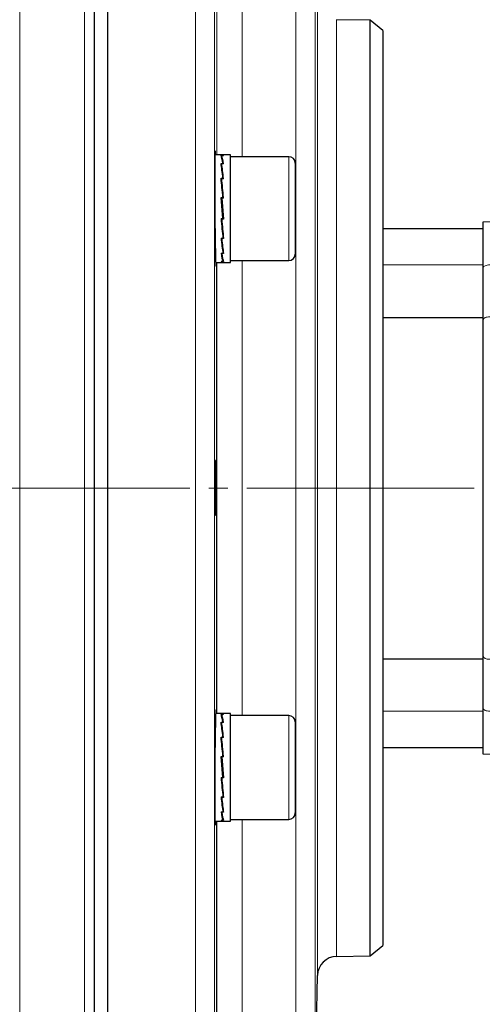
# Model space of a CAD drawing. Units: millimetres. Extents: x 0 to 594, y 0 to 420.
# Drawn here: x 301 to 332, y 112 to 178 of the extents above; entities that cross this region are included whole.
import ezdxf

# ---------------------------------------------------------------- set-up
doc = ezdxf.new("R2010")
doc.units = ezdxf.units.MM
doc.linetypes.add('SLD-Durchgehend', pattern=[0])
doc.linetypes.add('SLD-Punktstrich', pattern=[19.05, 15.24, -1.27, 1.27, -1.27])
doc.styles.add('SLDTEXTSTYLE1', font='ARIAL.TTF', dxfattribs={"width": 0.948})
doc.dimstyles.new('SLDDIMSTYLE0', dxfattribs={"dimtxt": 4, "dimasz": 2.5, "dimexe": 0, "dimexo": 0.0625, "dimgap": 1, "dimtad": 1, "dimdec": 0, "dimlfac": 2.3, "dimrnd": 1e-09, "dimzin": 12, "dimdsep": 46, "dimtxsty": 'SLDTEXTSTYLE1', "dimsah": 1, "dimcen": 0.09, "dimadec": 0, "dimazin": 3, "dimtfac": 1, "dimtdec": 3, "dimtofl": 0, "dimtmove": 0, "dimatfit": 3, "dimfxl": 1, "dimfrac": 2, "dimtolj": 1, "dimtzin": 12, "dimarcsym": 0})

# ---------------------------------------------------------------- blocks, each defined once
blk = doc.blocks.new('_D_11')
at = {"color": 7, "linetype": 'SLD-Durchgehend', "lineweight": 0}
for p, q in [((261.252, 221.864), (261.252, 230.56)), ((374.425, 164.038), (374.425, 230.56)), ((261.252, 229.56), (374.425, 229.56))]:
    blk.add_line(p, q, dxfattribs=at)
at = {"color": 7, "linetype": 'SLD-Durchgehend', "lineweight": 18}
for points in [[(261.252, 229.56), (263.752, 229.12), (263.752, 230)], [(374.425, 229.56), (371.925, 230), (371.925, 229.12)]]:
    blk.add_solid(points, dxfattribs=at)
at = {"color": 7, "linetype": 'SLD-Durchgehend', "lineweight": 18, "insert": (313.257, 234.716), "char_height": 4, "attachment_point": 1, "style": 'SLDTEXTSTYLE1'}
blk.add_mtext('260', dxfattribs=at)

msp = doc.modelspace()

# ---------------------------------------------------------------- linework, layer by layer
at = {"color": 7, "linetype": 'SLD-Durchgehend', "lineweight": 25}
for p, q in [((306.69721, 201.92027), (306.69721, 91.98136)), ((305.8168, 199.92217), (305.8168, 93.97946)), ((324.30683, 178.28531), (322.06971, 178.32436)), ((325.16462, 177.59782), (324.30683, 178.28531)), ((324.30683, 115.61631), (324.30683, 178.28531)), ((325.16462, 177.59782), (325.16462, 116.3038)), ((314.38552, 169.27772), (313.86028, 169.27772)), ((314.32058, 169.21578), (314.40376, 169.21578)), ((314.48359, 169.20838), (314.3604, 169.20838)), ((314.36236, 169.09532), (314.3604, 169.20838)), ((314.40376, 169.21582), (314.44374, 169.21582)), ((314.40376, 169.21578), (314.40376, 169.21582)), ((314.40376, 169.20838), (314.40376, 169.21578)), ((314.94723, 169.27772), (314.42199, 169.27772)), ((314.44362, 169.20838), (314.44374, 169.21582)), ((314.94723, 163.11729), (314.94723, 169.27772)), ((318.86028, 169.14728), (314.94723, 169.14728)), ((314.32058, 168.69103), (314.40376, 168.69103)), ((314.36372, 168.5079), (314.34772, 168.5079)), ((314.48359, 168.66954), (314.3604, 168.66954)), ((314.36424, 168.48221), (314.3604, 168.66954)), ((314.46425, 167.67391), (314.36424, 168.48221)), ((314.40376, 168.69116), (314.44374, 168.69116)), ((314.40376, 168.69103), (314.40376, 168.69116)), ((314.40376, 168.66954), (314.40376, 168.69103)), ((314.44334, 168.66954), (314.44374, 168.69116)), ((319.29506, 168.7125), (319.29506, 163.51696)), ((314.32058, 167.7062), (314.40376, 167.7062)), ((314.36321, 167.5823), (314.33331, 167.5823)), ((314.48359, 167.67391), (314.3604, 167.67391)), ((314.36424, 167.54873), (314.3604, 167.67391)), ((314.47558, 166.37305), (314.36424, 167.54873)), ((314.40376, 167.7064), (314.44374, 167.7064)), ((314.40376, 167.7062), (314.40376, 167.7064)), ((314.40376, 167.67391), (314.40376, 167.7062)), ((314.44284, 167.67391), (314.44374, 167.7064)), ((314.32058, 166.41124), (314.40376, 166.41124)), ((314.44374, 165.00351), (314.32058, 166.41124)), ((314.36106, 166.36542), (314.32459, 166.36542)), ((314.3604, 166.37305), (314.48359, 164.965)), ((314.48359, 166.37305), (314.3604, 166.37305)), ((314.40376, 166.41147), (314.44374, 166.41147)), ((314.40376, 166.41124), (314.40376, 166.41147)), ((314.40376, 166.37305), (314.40376, 166.41124)), ((314.44087, 166.37305), (314.44374, 166.41147)), ((314.32058, 165.00328), (314.40376, 165.00328)), ((314.32831, 165.00328), (314.44009, 163.82288)), ((314.36375, 165.00328), (314.3604, 164.965)), ((314.48359, 164.965), (314.3604, 164.965)), ((314.40376, 165.00351), (314.44374, 165.00351)), ((314.40376, 165.00328), (314.40376, 165.00351)), ((314.44327, 165.00896), (314.47974, 165.00896)), ((325.16462, 164.34212), (331.90376, 164.34212)), ((331.90376, 164.34212), (331.90376, 164.7769)), ((331.90376, 161.90025), (331.90376, 164.34212)), ((314.32058, 163.69667), (314.40376, 163.69667)), ((314.33923, 163.69667), (314.44009, 162.88153)), ((314.3614, 163.69667), (314.3604, 163.66414)), ((314.48359, 163.66414), (314.3604, 163.66414)), ((314.40376, 163.69687), (314.44374, 163.69687)), ((314.40376, 163.69667), (314.40376, 163.69687)), ((314.44009, 163.82288), (314.44374, 163.69687)), ((314.44106, 163.78931), (314.47079, 163.78931)), ((314.94723, 162.06033), (314.94723, 163.11729)), ((319.29506, 163.51696), (319.29506, 162.62555)), ((314.32058, 162.69033), (314.40376, 162.69033)), ((314.36085, 162.69033), (314.3604, 162.6685)), ((314.48359, 162.6685), (314.3604, 162.6685)), ((314.40376, 162.69047), (314.44374, 162.69047)), ((314.40376, 162.69033), (314.40376, 162.69047)), ((314.44009, 162.88153), (314.44374, 162.69047)), ((314.44058, 162.85584), (314.4562, 162.85584)), ((313.96328, 162.06033), (314.38552, 162.06033)), ((314.02737, 131.8413), (314.02737, 162.06033)), ((314.32058, 162.13748), (314.40376, 162.13748)), ((314.36053, 162.13748), (314.3604, 162.12967)), ((314.48359, 162.12967), (314.3604, 162.12967)), ((314.40376, 162.13753), (314.44374, 162.13753)), ((314.40376, 162.13748), (314.40376, 162.13753)), ((314.42199, 162.06033), (314.94723, 162.06033)), ((314.44186, 162.25474), (314.44374, 162.13753)), ((314.94723, 162.19076), (318.86028, 162.19076)), ((331.90376, 158.38442), (331.90376, 161.90025)), ((325.16462, 158.38442), (331.90376, 158.38442)), ((331.90376, 135.5172), (331.90376, 158.38442)), ((325.16462, 135.5172), (331.90376, 135.5172)), ((331.90376, 132.00137), (331.90376, 135.5172)), ((331.90376, 129.55951), (331.90376, 132.00137)), ((314.38552, 131.8413), (313.96328, 131.8413)), ((314.32058, 131.77935), (314.40376, 131.77935)), ((314.48359, 131.77196), (314.3604, 131.77196)), ((314.36236, 131.6589), (314.3604, 131.77196)), ((314.40376, 131.7794), (314.44374, 131.7794)), ((314.40376, 131.77935), (314.40376, 131.7794)), ((314.40376, 131.77196), (314.40376, 131.77935)), ((314.94723, 131.8413), (314.42199, 131.8413)), ((314.44362, 131.77196), (314.44374, 131.7794)), ((314.94723, 124.62391), (314.94723, 131.8413)), ((318.86028, 131.71086), (314.94723, 131.71086)), ((319.29506, 131.27608), (319.29506, 125.18912)), ((314.32058, 131.2546), (314.40376, 131.2546)), ((314.36372, 131.07148), (314.34772, 131.07148)), ((314.48359, 131.23312), (314.3604, 131.23312)), ((314.36424, 131.04578), (314.3604, 131.23312)), ((314.46425, 130.23748), (314.36424, 131.04578)), ((314.40376, 131.25473), (314.44374, 131.25473)), ((314.40376, 131.2546), (314.40376, 131.25473)), ((314.40376, 131.23312), (314.40376, 131.2546)), ((314.44334, 131.23312), (314.44374, 131.25473)), ((314.32058, 130.26978), (314.40376, 130.26978)), ((314.36321, 130.14588), (314.33331, 130.14588)), ((314.48359, 130.23748), (314.3604, 130.23748)), ((314.36424, 130.11231), (314.3604, 130.23748)), ((314.47558, 128.93662), (314.36424, 130.11231)), ((314.40376, 130.26998), (314.44374, 130.26998)), ((314.40376, 130.26978), (314.40376, 130.26998)), ((314.40376, 130.23748), (314.40376, 130.26978)), ((314.44284, 130.23748), (314.44374, 130.26998)), ((325.16462, 129.55951), (331.90376, 129.55951)), ((331.90376, 129.12473), (331.90376, 129.55951)), ((314.32058, 128.97481), (314.40376, 128.97481)), ((314.44374, 127.56709), (314.32058, 128.97481)), ((314.36106, 128.929), (314.32459, 128.929)), ((314.3604, 128.93662), (314.48359, 127.52858)), ((314.48359, 128.93662), (314.3604, 128.93662)), ((314.40376, 128.97505), (314.44374, 128.97505)), ((314.40376, 128.97481), (314.40376, 128.97505)), ((314.40376, 128.93662), (314.40376, 128.97481)), ((314.44087, 128.93662), (314.44374, 128.97505)), ((314.32058, 127.56685), (314.40376, 127.56685)), ((314.32831, 127.56685), (314.44009, 126.38646)), ((314.36375, 127.56685), (314.3604, 127.52858)), ((314.48359, 127.52858), (314.3604, 127.52858)), ((314.40376, 127.56709), (314.44374, 127.56709)), ((314.40376, 127.56685), (314.40376, 127.56709)), ((314.44327, 127.57254), (314.47974, 127.57254)), ((314.32058, 126.26025), (314.40376, 126.26025)), ((314.33923, 126.26025), (314.44009, 125.44511)), ((314.3614, 126.26025), (314.3604, 126.22772)), ((314.48359, 126.22772), (314.3604, 126.22772)), ((314.40376, 126.26045), (314.44374, 126.26045)), ((314.40376, 126.26025), (314.40376, 126.26045)), ((314.44009, 126.38646), (314.44374, 126.26045)), ((314.44106, 126.35289), (314.47079, 126.35289)), ((314.44009, 125.44511), (314.44374, 125.25405)), ((314.44058, 125.41942), (314.4562, 125.41942)), ((314.32058, 125.25391), (314.40376, 125.25391)), ((314.32058, 124.70106), (314.40376, 124.70106)), ((314.36085, 125.25391), (314.3604, 125.23208)), ((314.48359, 125.23208), (314.3604, 125.23208)), ((314.36053, 124.70106), (314.3604, 124.69325)), ((314.48359, 124.69325), (314.3604, 124.69325)), ((314.40376, 125.25405), (314.44374, 125.25405)), ((314.40376, 125.25391), (314.40376, 125.25405)), ((314.40376, 124.70111), (314.44374, 124.70111)), ((314.40376, 124.70106), (314.40376, 124.70111)), ((314.44186, 124.81831), (314.44374, 124.70111)), ((314.94723, 124.75434), (318.86028, 124.75434)), ((313.86028, 124.62391), (314.38552, 124.62391)), ((314.02737, 105.67199), (314.02737, 124.62391)), ((314.42199, 124.62391), (314.94723, 124.62391)), ((324.30683, 115.61631), (325.16462, 116.3038)), ((322.06971, 115.57726), (324.30683, 115.61631)), ((320.62139, 104.73195), (320.78833, 114.29588))]:
    msp.add_line(p, q, dxfattribs=at)
at = {"color": 8, "linetype": 'SLD-Durchgehend', "lineweight": 18}
for p, q in [((312.60087, 92.08441), (312.60087, 201.81722)), ((313.88226, 200.53583), (313.88226, 93.36579)), ((300.8168, 200.04001), (300.8168, 93.86161)), ((305.16462, 93.86161), (305.16462, 200.04001)), ((319.34001, 103.45057), (319.34001, 190.45106)), ((315.73588, 188.66231), (315.73588, 169.14728)), ((320.62139, 189.16967), (320.62139, 104.73195)), ((314.02737, 169.27772), (314.02737, 188.22963)), ((320.78833, 146.95081), (320.78833, 179.60575)), ((322.06971, 178.32436), (322.06971, 146.95081)), ((318.86028, 163.20952), (318.86028, 169.14728)), ((331.90376, 164.7769), (332.33854, 164.7769)), ((318.86028, 162.19076), (318.86028, 163.20952)), ((315.73588, 162.19076), (315.73588, 146.95081)), ((325.16462, 161.90025), (331.90376, 161.90025)), ((315.73588, 146.95081), (315.73588, 131.71086)), ((320.78833, 114.29588), (320.78833, 146.95081)), ((322.06971, 146.95081), (322.06971, 115.57726)), ((325.16462, 132.00137), (331.90376, 132.00137)), ((318.86028, 124.75434), (318.86028, 131.71086)), ((331.90376, 129.12473), (332.33854, 129.12473)), ((315.73588, 124.75434), (315.73588, 105.23931))]:
    msp.add_line(p, q, dxfattribs=at)
at = {"color": 7, "linetype": 'SLD-Punktstrich', "lineweight": 18}
msp.add_line((369.38496, 146.95081), (201.68636, 146.95081), dxfattribs=at)
at = {"color": 8, "linetype": 'SLD-Durchgehend', "lineweight": 18, "flags": 128}
for points in [[(331.90376, 161.70966), (331.91211, 161.74684), (331.93685, 161.78259), (331.97703, 161.81555), (332.0311, 161.84443), (332.09699, 161.86813), (332.17215, 161.88574), (332.25372, 161.89659), (332.33854, 161.90025)], [(331.90376, 158.2307), (331.91211, 158.26788), (331.93685, 158.30364), (331.97703, 158.33659), (332.0311, 158.36547), (332.09699, 158.38917), (332.17215, 158.40679), (332.25372, 158.41763), (332.33854, 158.42129)], [(331.90376, 135.67093), (331.91211, 135.63374), (331.93685, 135.59799), (331.97703, 135.56504), (332.0311, 135.53616), (332.09699, 135.51245), (332.17215, 135.49484), (332.25372, 135.48399), (332.33854, 135.48033)], [(331.90376, 132.19197), (331.91211, 132.15479), (331.93685, 132.11903), (331.97703, 132.08608), (332.0311, 132.0572), (332.09699, 132.03349), (332.17215, 132.01588), (332.25372, 132.00503), (332.33854, 132.00137)]]:
    msp.add_lwpolyline(points, dxfattribs=at)
at = {"color": 7, "linetype": 'SLD-Durchgehend', "lineweight": 25}
for centre, radius, start, end in [((318.86028, 168.7125), 0.43478, 0, 90), ((318.86028, 162.62555), 0.43478, 270, 360), ((318.86028, 131.27608), 0.43478, 0, 90), ((318.86028, 125.18912), 0.43478, 270, 360), ((322.09248, 114.27312), 1.30435, 91, 179)]:
    msp.add_arc(centre, radius, start, end, dxfattribs=at)
for centre, major_axis, ratio, start_param, end_param in [((314.38552, 165.66902), (-0.12161, 3.60868), 0.08073789, 5.70228431, 6.09491704), ((314.42199, 165.66902), (-0.12161, 3.60868), 0.08073789, 5.69141579, 6.08411487), ((314.38552, 165.66902), (0, 3.6087), 0.08748866, 6.09770428, 6.28318531), ((314.42199, 165.66902), (0, 3.6087), 0.08748866, 6.08683577, 6.34097785), ((314.38552, 165.66902), (-0.2241, 3.60867), 0.06162707, 5.30847906, 5.70111179), ((314.42199, 165.66902), (-0.2241, 3.60867), 0.06162707, 5.29761054, 5.69030963), ((314.38552, 165.66902), (-0.29201, 3.60868), 0.0332629, 4.91691544, 5.30954817), ((314.42199, 165.66902), (-0.29201, 3.60868), 0.0332629, 4.90604692, 5.29874601), ((314.38552, 165.66902), (-0.29201, 3.60868), 0.0332629, 1.7536521, 2.14628484), ((314.42199, 165.66902), (-0.29201, 3.60868), 0.0332629, 1.76445427, 2.15715335), ((314.38552, 165.66902), (-0.2241, 3.60867), 0.06162707, 2.14521572, 2.53784846), ((314.42199, 165.66902), (-0.2241, 3.60867), 0.06162707, 2.15601789, 2.54871697), ((314.38552, 165.66902), (-0.12161, 3.60868), 0.08073789, 2.53902097, 2.93165371), ((314.42199, 165.66902), (-0.12161, 3.60868), 0.08073789, 2.54982314, 2.94252222), ((314.38552, 165.66902), (0, 3.6087), 0.08748866, 2.93444094, 3.19938519), ((314.42199, 165.66902), (0, 3.6087), 0.08748866, 2.94524311, 3.14159265), ((314.38552, 128.2326), (-0.12161, 3.60868), 0.08073789, 5.70228431, 6.09491704), ((314.42199, 128.2326), (-0.12161, 3.60868), 0.08073789, 5.69141579, 6.08411487), ((314.38552, 128.2326), (0, 3.6087), 0.08748866, 6.09770428, 6.28318531), ((314.42199, 128.2326), (0, 3.6087), 0.08748866, 6.08683577, 6.28318531), ((314.38552, 128.2326), (-0.2241, 3.60867), 0.06162707, 5.30847906, 5.70111179), ((314.42199, 128.2326), (-0.2241, 3.60867), 0.06162707, 5.29761054, 5.69030963), ((314.38552, 128.2326), (-0.29201, 3.60868), 0.0332629, 4.91691544, 5.30954817), ((314.42199, 128.2326), (-0.29201, 3.60868), 0.0332629, 4.90604692, 5.29874601), ((314.38552, 128.2326), (-0.29201, 3.60868), 0.0332629, 1.7536521, 2.14628484), ((314.42199, 128.2326), (-0.29201, 3.60868), 0.0332629, 1.76445427, 2.15715335), ((314.38552, 128.2326), (-0.2241, 3.60867), 0.06162707, 2.14521572, 2.53784846), ((314.42199, 128.2326), (-0.2241, 3.60867), 0.06162707, 2.15601789, 2.54871697), ((314.38552, 128.2326), (-0.12161, 3.60868), 0.08073789, 2.53902097, 2.93165371), ((314.38552, 128.2326), (0, 3.6087), 0.08748866, 2.93444094, 3.19938519), ((314.42199, 128.2326), (-0.12161, 3.60868), 0.08073789, 2.54982314, 2.94252222), ((314.42199, 128.2326), (0, 3.6087), 0.08748866, 2.94524311, 3.14159265)]:
    msp.add_ellipse(centre, major_axis=major_axis, ratio=ratio, start_param=start_param, end_param=end_param, dxfattribs=at)
for points, knots in [([(313.93578, 169.54029), (313.93068, 169.53295), (313.91877, 169.51581), (313.90524, 168.97484), (313.8963, 168.06599), (313.89454, 166.87246), (313.89998, 165.54667), (313.91217, 164.23499), (313.93, 163.07976), (313.95161, 162.23686), (313.97185, 161.78205), (313.98317, 161.80301), (313.98726, 161.81058)], [0, 0, 0, 0, 0.08033684, 0.18769578, 0.29504868, 0.40240403, 0.5097695, 0.6171492, 0.72454186, 0.83194059, 0.93933492, 1, 1, 1, 1]), ([(313.9632, 148.79714), (313.96314, 148.79764), (313.95951, 148.83231), (313.9522, 148.70903), (313.94279, 148.4196), (313.93569, 147.93976), (313.9317, 147.35517), (313.93119, 146.72297), (313.93423, 146.11806), (313.94051, 145.60281), (313.94937, 145.25478), (313.95743, 145.0911), (313.96212, 145.11857), (313.96319, 145.12485)], [0, 0, 0, 0, 0.001566958, 0.108989254, 0.216410543, 0.323821387, 0.431217162, 0.538599574, 0.64597567, 0.753354953, 0.860745691, 0.968151625, 1, 1, 1, 1]), ([(313.9863, 145.64392), (313.98868, 145.80526), (313.99345, 146.12794), (313.99646, 146.74396), (313.99584, 147.37371), (313.99141, 147.95481), (313.98388, 148.43613), (313.97715, 148.61036), (313.97378, 148.69748)], [0, 0, 0, 0, 0.16667171, 0.33334415, 0.50000124, 0.66665171, 0.83331379, 1, 1, 1, 1]), ([(313.9708, 145.15468), (313.97432, 145.22146), (313.98004, 145.33005), (313.98456, 145.55666), (313.9863, 145.64392)], [0, 0, 0, 0, 0.61496804, 1, 1, 1, 1]), ([(313.98726, 132.09105), (313.98317, 132.09862), (313.97185, 132.11958), (313.95161, 131.66476), (313.93, 130.82187), (313.91217, 129.66664), (313.89998, 128.35495), (313.89454, 127.02916), (313.8963, 125.83563), (313.90524, 124.92679), (313.91877, 124.38582), (313.93068, 124.36867), (313.93578, 124.36133)], [0, 0, 0, 0, 0.060665075, 0.168059414, 0.275458142, 0.382850798, 0.490230501, 0.597595973, 0.704951324, 0.812304217, 0.919663156, 1, 1, 1, 1])]:
    msp.add_open_spline(points, degree=3, knots=knots, dxfattribs=at)

# ---------------------------------------------------------------- dimensions: what is measured, and where the dimension line sits
at = {"color": 7, "linetype": 'SLD-Durchgehend', "lineweight": 18}
dim = msp.add_linear_dim(base=(374.42549, 229.55951), p1=(261.25158, 220.86386), p2=(374.42549, 163.03777), dimstyle='SLDDIMSTYLE0', dxfattribs=at)
dim.commit()
dim.dimension.update_dxf_attribs({"geometry": '_D_11', "text_midpoint": (317.83854, 229.55951), "dimtype": 160})

doc.saveas('drawing.dxf')
